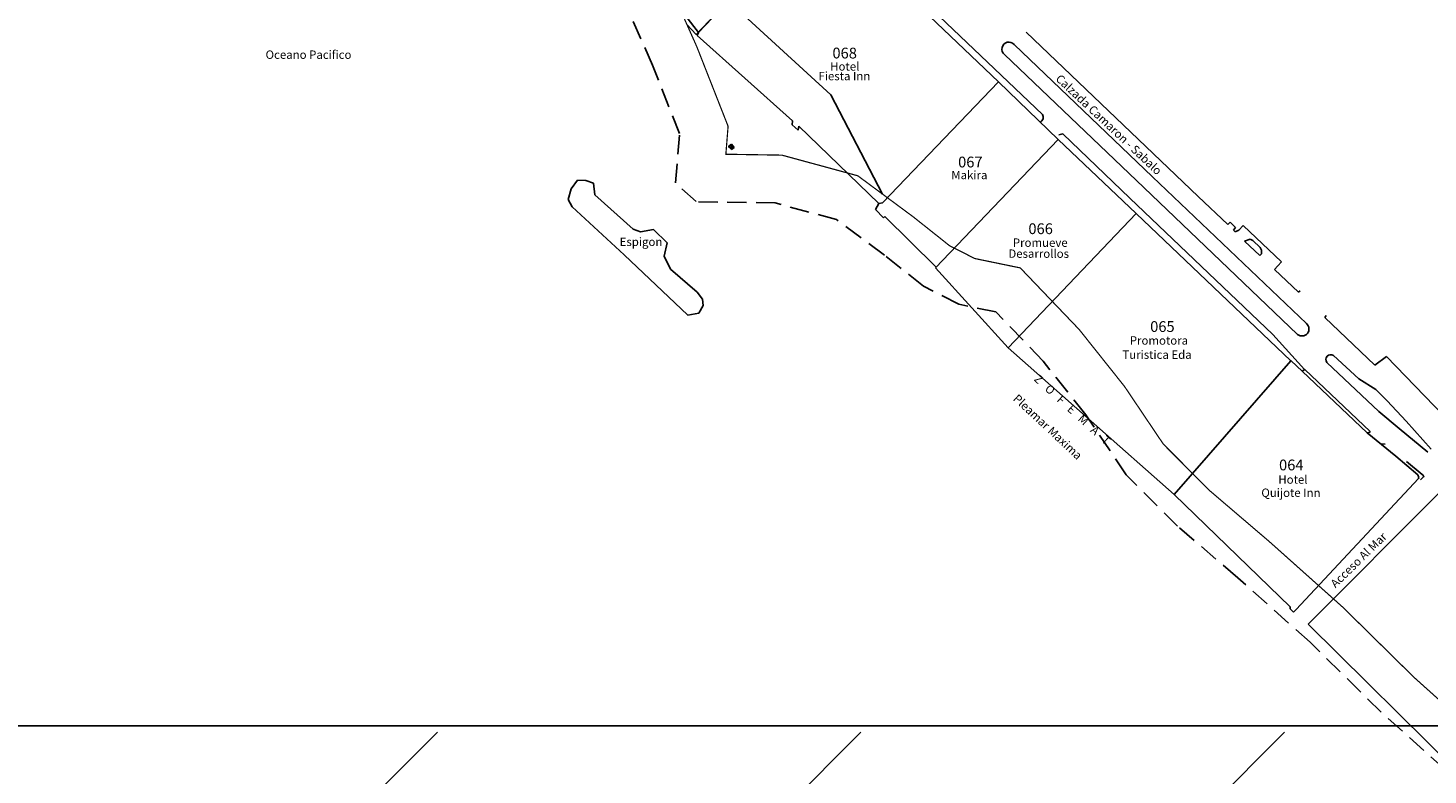
# Model space of a CAD drawing. Units: millimetres. Extents: x 350850 to 353250, y 2570963 to 2572763.
# Drawn here: x 352953 to 352975, y 2571877 to 2571888 of the extents above; entities that cross this region are included whole.
import ezdxf

# ---------------------------------------------------------------- set-up
doc = ezdxf.new("R2010")
doc.units = ezdxf.units.MM
doc.linetypes.add('OCULTA3', pattern=[0.45, 0.3, -0.15])
for name, color, linetype in [('CAMELLON', 3, 'Continuous'), ('Cuadricula', 7, 'Continuous'), ('ESCOLLERAS', 234, 'Continuous'), ('GUERNICION', 2, 'Continuous'), ('Lomo', 7, 'Continuous'), ('LOTES', 252, 'Continuous'), ('MALLA', 141, 'Continuous'), ('Nombre de Concesiones', 1, 'Continuous'), ('PLEAMAR', 1, 'OCULTA3'), ('SALVAVIDA', 204, 'Continuous'), ('TEXTOS', 250, 'OCULTA3'), ('TGM', 6, 'Continuous'), ('ZOFEMAT', 5, 'Continuous')]:
    doc.layers.add(name, color=color, linetype=linetype)
doc.styles.add('MONOTXT4', font='MONOTXT4.shx')
doc.styles.add('style1', font='romantic.ttf')
doc.styles.add('style2', font='simplex.shx')

msp = doc.modelspace()

# ---------------------------------------------------------------- hatches: boundary and pattern name
at = {"layer": 'Lomo', "linetype": 'Continuous'}
h = msp.add_hatch(dxfattribs=at)
h.set_pattern_fill('ANSI31', color=256, scale=37.500155, style=0)
h.set_pattern_definition([(45, (-960097.9045, -2881775.8954), (-3.3145766972, 3.3145766972), [])])
h.paths.add_polyline_path([(352922.843, 2571877.206), (352990.247, 2571877.206), (352990.247, 2571817.292), (352922.843, 2571817.292)])
edge = h.paths.add_edge_path(flags=16)
edge.add_arc((352956.545, 2571847.249), 17.046, 0, 360)

# ---------------------------------------------------------------- linework, layer by layer
at = {"layer": 'CAMELLON'}
for p, q in [((352970.663, 2571885.898, 1.159), (352968.496, 2571887.97, 1.159)), ((352968.347, 2571887.814, 1.159), (352970.525, 2571885.73, 1.159)), ((352973.073, 2571883.601, 1.159), (352970.663, 2571885.898, 1.159)), ((352970.525, 2571885.73, 1.159), (352972.933, 2571883.433, 1.159)), ((352973.392, 2571882.994, 1.159), (352974.205, 2571882.226, 1.159)), ((352973.891, 2571882.739, 1.159), (352973.493, 2571883.103, 1.159)), ((352974.16, 2571882.568, 1.159), (352973.891, 2571882.739, 1.159)), ((352974.337, 2571882.394, 1.159), (352974.16, 2571882.568, 1.159)), ((352974.634, 2571882.076, 1.159), (352974.337, 2571882.394, 1.159)), ((352974.205, 2571882.226, 1.159), (352974.523, 2571881.96, 1.159)), ((352975.025, 2571881.638, 1.159), (352974.634, 2571882.076, 1.159)), ((352974.523, 2571881.96, 1.159), (352974.974, 2571881.588, 1.159))]:
    msp.add_line(p, q, dxfattribs=at)
for centre, radius, start, end in [((352968.414, 2571887.899, 1.159), 0.109, 40.9188, 231.6225), ((352973.003, 2571883.517, 1.159), 0.109, 230.3123, 50.0954), ((352973.452, 2571883.04, 1.159), 0.0754, 57.0155, 217.9413)]:
    msp.add_arc(centre, radius, start, end, dxfattribs=at)
at = {"layer": 'Cuadricula', "color": 7, "linetype": 'Continuous', "elevation": 1.159}
for points in [[(352922.587, 2571937.308), (352990.087, 2571937.308), (352990.087, 2571877.308), (352922.587, 2571877.308)], [(352922.587, 2571877.308), (352990.087, 2571877.308), (352990.087, 2571817.308), (352922.587, 2571817.308)]]:
    msp.add_lwpolyline(points, close=True, dxfattribs=at)
at = {"layer": 'ESCOLLERAS'}
for p, q in [((352961.661, 2571885.845, 1.159), (352961.564, 2571885.71, 1.159)), ((352961.793, 2571885.84, 1.159), (352961.661, 2571885.845, 1.159)), ((352961.912, 2571885.801, 1.159), (352961.793, 2571885.84, 1.159)), ((352961.933, 2571885.615, 1.159), (352961.912, 2571885.801, 1.159)), ((352961.564, 2571885.71, 1.159), (352961.518, 2571885.545, 1.159)), ((352961.518, 2571885.545, 1.159), (352961.578, 2571885.431, 1.159)), ((352962.535, 2571885.079, 1.159), (352961.933, 2571885.615, 1.159)), ((352961.578, 2571885.431, 1.159), (352962.395, 2571884.677, 1.159)), ((352962.65, 2571885.04, 1.159), (352962.535, 2571885.079, 1.159)), ((352962.853, 2571885.073, 1.159), (352962.65, 2571885.04, 1.159)), ((352963.068, 2571884.864, 1.159), (352962.853, 2571885.073, 1.159)), ((352962.395, 2571884.677, 1.159), (352963.392, 2571883.736, 1.159)), ((352963.019, 2571884.657, 1.159), (352963.068, 2571884.864, 1.159)), ((352963.117, 2571884.456, 1.159), (352963.019, 2571884.657, 1.159)), ((352963.538, 2571884.092, 1.159), (352963.117, 2571884.456, 1.159)), ((352963.62, 2571883.983, 1.159), (352963.538, 2571884.092, 1.159)), ((352963.563, 2571883.765, 1.159), (352963.629, 2571883.885, 1.159)), ((352963.629, 2571883.885, 1.159), (352963.62, 2571883.983, 1.159)), ((352963.392, 2571883.736, 1.159), (352963.563, 2571883.765, 1.159))]:
    msp.add_line(p, q, dxfattribs=at)
at = {"layer": 'GUERNICION'}
for p, q in [((352968.939, 2571886.876, 1.159), (352965.45, 2571890.201, 1.159)), ((352971.377, 2571885.593, 1.159), (352968.686, 2571888.16, 1.159)), ((352969.257, 2571886.571, 1.159), (352969.194, 2571886.557, 1.159)), ((352970.307, 2571885.567, 1.159), (352969.257, 2571886.571, 1.159)), ((352972.548, 2571883.429, 1.159), (352970.307, 2571885.567, 1.159)), ((352971.839, 2571885.154, 1.159), (352971.377, 2571885.593, 1.159)), ((352971.88, 2571885.188, 1.159), (352971.839, 2571885.154, 1.159)), ((352971.961, 2571885.104, 1.159), (352971.88, 2571885.188, 1.159)), ((352971.961, 2571885.104, 1.159), (352971.93, 2571885.064, 1.159)), ((352972.015, 2571885.063, 1.159), (352972.082, 2571885.135, 1.159)), ((352972.679, 2571884.567, 1.159), (352972.082, 2571885.135, 1.159)), ((352971.93, 2571885.064, 1.159), (352971.958, 2571885.037, 1.159)), ((352971.958, 2571885.037, 1.159), (352972.015, 2571885.063, 1.159)), ((352972.189, 2571884.921, 1.159), (352972.101, 2571884.892, 1.159)), ((352972.343, 2571884.669, 1.159), (352972.101, 2571884.892, 1.159)), ((352972.233, 2571884.9, 1.159), (352972.189, 2571884.921, 1.159)), ((352972.345, 2571884.792, 1.159), (352972.233, 2571884.9, 1.159)), ((352972.343, 2571884.669, 1.159), (352972.368, 2571884.695, 1.159)), ((352972.366, 2571884.749, 1.159), (352972.345, 2571884.792, 1.159)), ((352972.368, 2571884.695, 1.159), (352972.366, 2571884.749, 1.159)), ((352972.573, 2571884.449, 1.159), (352972.624, 2571884.505, 1.159)), ((352972.945, 2571884.096, 1.159), (352972.573, 2571884.449, 1.159)), ((352972.624, 2571884.505, 1.159), (352972.679, 2571884.567, 1.159)), ((352972.945, 2571884.096, 1.159), (352972.974, 2571884.115, 1.159)), ((352973.36, 2571883.699, 1.159), (352973.381, 2571883.728, 1.159)), ((352974.143, 2571882.953, 1.159), (352973.36, 2571883.699, 1.159)), ((352972.548, 2571883.429, 1.159), (352973.04, 2571882.885, 1.159)), ((352974.324, 2571883.089, 1.159), (352974.143, 2571882.953, 1.159)), ((352975.366, 2571882.008, 1.159), (352974.324, 2571883.089, 1.159)), ((352973.04, 2571882.885, 1.159), (352973.011, 2571882.856, 1.159)), ((352973.045, 2571882.882, 1.159), (352973.04, 2571882.885, 1.159)), ((352974.067, 2571881.913, 1.159), (352973.045, 2571882.882, 1.159)), ((352974.034, 2571881.891, 1.159), (352974.064, 2571881.902, 1.159)), ((352974.064, 2571881.902, 1.159), (352974.067, 2571881.913, 1.159)), ((352974.304, 2571881.716, 1.159), (352974.237, 2571881.719, 1.159)), ((352974.882, 2571881.24, 1.159), (352974.64, 2571881.441, 1.159)), ((352974.859, 2571881.157, 1.159), (352974.874, 2571881.173, 1.159)), ((352974.874, 2571881.173, 1.159), (352974.902, 2571881.201, 1.159)), ((352974.91, 2571881.219, 1.159), (352974.882, 2571881.24, 1.159)), ((352974.902, 2571881.201, 1.159), (352974.91, 2571881.219, 1.159))]:
    msp.add_line(p, q, dxfattribs=at)
msp.add_arc((352968.868, 2571886.83, 1.159), 0.0842, 296.0826, 32.4933, dxfattribs=at)
at = {"layer": 'LOTES'}
for p, q in [((352963.556, 2571888.158, 1.159), (352965.405, 2571890.104, 1.159)), ((352965.405, 2571890.104, 1.159), (352968.25, 2571887.383, 1.159)), ((352963.538, 2571888.111, 1.159), (352963.556, 2571888.158, 1.159)), ((352965.029, 2571886.774, 1.159), (352963.538, 2571888.111, 1.159)), ((352966.436, 2571885.493, 1.159), (352968.25, 2571887.383, 1.159)), ((352965.025, 2571886.711, 1.159), (352965.029, 2571886.774, 1.159)), ((352965.115, 2571886.629, 1.159), (352965.025, 2571886.711, 1.159)), ((352965.125, 2571886.69, 1.159), (352965.115, 2571886.629, 1.159)), ((352966.378, 2571885.482, 1.159), (352965.125, 2571886.69, 1.159)), ((352967.268, 2571884.475, 1.159), (352969.187, 2571886.485, 1.159)), ((352966.436, 2571885.493, 1.159), (352966.378, 2571885.482, 1.159)), ((352968.406, 2571883.222, 1.159), (352970.408, 2571885.323, 1.159)), ((352967.273, 2571884.492, 1.159), (352966.472, 2571885.278, 1.159)), ((352971.001, 2571880.927, 1.159), (352972.829, 2571883.018, 1.159)), ((352972.829, 2571883.018, 1.159), (352972.831, 2571883.02, 1.159)), ((352972.831, 2571883.02, 1.159), (352973.006, 2571882.856, 1.159)), ((352974.022, 2571881.894, 1.159), (352973.006, 2571882.856, 1.159)), ((352974.469, 2571881.525, 1.159), (352974.022, 2571881.894, 1.159)), ((352974.815, 2571881.236, 1.159), (352974.469, 2571881.525, 1.159)), ((352974.827, 2571881.178, 1.159), (352972.912, 2571879.128, 1.159)), ((352974.831, 2571881.191, 1.159), (352974.815, 2571881.236, 1.159)), ((352974.827, 2571881.178, 1.159), (352974.831, 2571881.191, 1.159)), ((352973.1, 2571878.897, 1.159), (352975.149, 2571880.955, 1.159)), ((352972.818, 2571879.169, 1.159), (352971.001, 2571880.927, 1.159)), ((352972.815, 2571879.137, 1.159), (352972.818, 2571879.169, 1.159)), ((352972.87, 2571879.086, 1.159), (352972.815, 2571879.137, 1.159)), ((352972.87, 2571879.086, 1.159), (352972.912, 2571879.128, 1.159)), ((352975.443, 2571876.581, 1.159), (352973.1, 2571878.897, 1.159))]:
    msp.add_line(p, q, dxfattribs=at)
at = {"layer": 'MALLA'}
for p, q in [((352961.942, 2571890.255, 1.159), (352963.556, 2571888.158, 1.159)), ((352968.25, 2571887.383, 1.159), (352969.187, 2571886.485, 1.159)), ((352970.408, 2571885.323, 1.159), (352969.187, 2571886.485, 1.159)), ((352966.326, 2571885.385, 1.159), (352966.378, 2571885.482, 1.159)), ((352966.452, 2571885.259, 1.159), (352966.326, 2571885.385, 1.159)), ((352970.408, 2571885.323, 1.159), (352972.829, 2571883.018, 1.159)), ((352966.472, 2571885.278, 1.159), (352966.452, 2571885.259, 1.159)), ((352968.406, 2571883.222, 1.159), (352967.268, 2571884.475, 1.159)), ((352971.001, 2571880.927, 1.159), (352968.406, 2571883.222, 1.159))]:
    msp.add_line(p, q, dxfattribs=at)
at = {"layer": 'PLEAMAR', "elevation": 1.159}
msp.add_lwpolyline([(352975.578, 2571876.321), (352974.242, 2571877.52), (352973.128, 2571878.615), (352971.998, 2571879.625), (352971.056, 2571880.43), (352970.251, 2571881.235), (352969.617, 2571882.176), (352968.949, 2571883.015), (352968.213, 2571883.785), (352967.631, 2571883.905), (352967.08, 2571884.186), (352966.466, 2571884.674), (352965.717, 2571885.229), (352964.757, 2571885.49), (352963.519, 2571885.51), (352963.198, 2571885.803), (352963.259, 2571886.576), (352962.838, 2571887.646), (352962.332, 2571888.783)], dxfattribs=at)
at = {"layer": 'SALVAVIDA'}
for p, q in [((352964.114, 2571886.36, 1.159), (352964.023, 2571886.369, 1.159)), ((352964.025, 2571886.372, 1.159), (352964.072, 2571886.411, 1.159)), ((352964.073, 2571886.324, 1.159), (352964.025, 2571886.372, 1.159)), ((352964.072, 2571886.411, 1.159), (352964.114, 2571886.36, 1.159)), ((352964.072, 2571886.411, 1.159), (352964.073, 2571886.324, 1.159)), ((352964.114, 2571886.36, 1.159), (352964.073, 2571886.324, 1.159))]:
    msp.add_line(p, q, dxfattribs=at)
at = {"layer": 'TGM', "color": 2, "ltscale": 20, "elevation": 1.159}
msp.add_lwpolyline([(352963.376, 2571888.282), (352963.521, 2571888.127), (352964.023, 2571888.651), (352965.63, 2571887.181), (352966.436, 2571885.629)], dxfattribs=at)
at = {"layer": 'ZOFEMAT', "color": 5, "ltscale": 50, "elevation": 1.159}
msp.add_lwpolyline([(352963.003, 2571889.118, 0.0187, 0.0187, 0), (352963.53, 2571887.936, 0.0187, 0.0187, 0), (352964.02, 2571886.69, 0.0187, 0.0187, 0), (352963.985, 2571886.252, 0.0187, 0.0187, 0), (352964.863, 2571886.238, 0.0187, 0.0187, 0), (352966.05, 2571885.915, 0.0187, 0.0187, 0), (352966.922, 2571885.269, 0.0187, 0.0187, 0), (352967.487, 2571884.82, 0.0187, 0.0187, 0), (352967.881, 2571884.62, 0.0187, 0.0187, 0), (352968.593, 2571884.473, 0.0187, 0.0187, 0), (352969.515, 2571883.509, 0.0187, 0.0187, 0), (352970.223, 2571882.62, 0.0187, 0.0187, 0), (352970.833, 2571881.714, 0.0187, 0.0187, 0), (352971.565, 2571880.981, 0.0187, 0.0187, 0), (352972.491, 2571880.19, 0.0187, 0.0187, 0), (352973.642, 2571879.162, 0.0187, 0.0187, 0), (352974.755, 2571878.066, 0.0187, 0.0187, 0), (352976.121, 2571876.841, 0.0187, 0.0187, 0)], format="xyseb", dxfattribs=at)

# ---------------------------------------------------------------- texts
at = {"layer": 'Nombre de Concesiones', "color": 7, "style": 'style2'}
for s, height, p in [('Oceano Pacifico', 0.13125, (352956.781, 2571887.745, 1.159)), ('Fiesta Inn', 0.1313, (352965.435, 2571887.41, 1.159)), ('Hotel', 0.1313, (352965.618, 2571887.561, 1.159)), ('Makira', 0.1313, (352967.514, 2571885.861, 1.159)), ('Espigon', 0.1313, (352962.323, 2571884.816, 1.159)), ('Promueve', 0.1313, (352968.477, 2571884.803, 1.159)), ('Desarrollos', 0.13125, (352968.407, 2571884.631, 1.159)), ('Promotora', 0.1313, (352970.307, 2571883.272, 1.159)), ('Turistica Eda', 0.13125, (352970.191, 2571883.05, 1.159)), ('Hotel', 0.1313, (352972.632, 2571881.096, 1.159)), ('Quijote Inn', 0.13125, (352972.366, 2571880.889, 1.159))]:
    msp.add_text(s, height=height, dxfattribs=at).set_placement(p)
at = {"layer": 'Nombre de Concesiones', "style": 'style1'}
for s, p in [('068', (352965.653, 2571887.751, 1.159)), ('067', (352967.62, 2571886.046, 1.159)), ('066', (352968.72, 2571885.002, 1.159)), ('065', (352970.626, 2571883.471, 1.159)), ('064', (352972.643, 2571881.305, 1.159))]:
    msp.add_text(s, height=0.1688, dxfattribs=at).set_placement(p)
at = {"layer": 'Nombre de Concesiones', "color": 7, "style": 'style2'}
for s, rotation, p in [('Calzada Camaron - Sabalo', 316.776, (352969.135, 2571887.419, 1.159)), ('Acceso Al Mar', 44.2789, (352973.526, 2571879.458, 1.159))]:
    msp.add_text(s, height=0.13125, rotation=rotation, dxfattribs=at).set_placement(p)
at = {"layer": 'PLEAMAR', "style": 'MONOTXT4'}
msp.add_text('Pleamar Maxima', height=0.13125, rotation=316.8696, dxfattribs=at).set_placement((352968.47, 2571882.413, 1.159))
at = {"layer": 'TEXTOS', "color": 136, "style": 'style1'}
msp.add_text('Z   O   F   E   M   A   T', height=0.13125, rotation=317.8073, dxfattribs=at).set_placement((352968.797, 2571882.719, 1.159))

doc.saveas('drawing.dxf')
